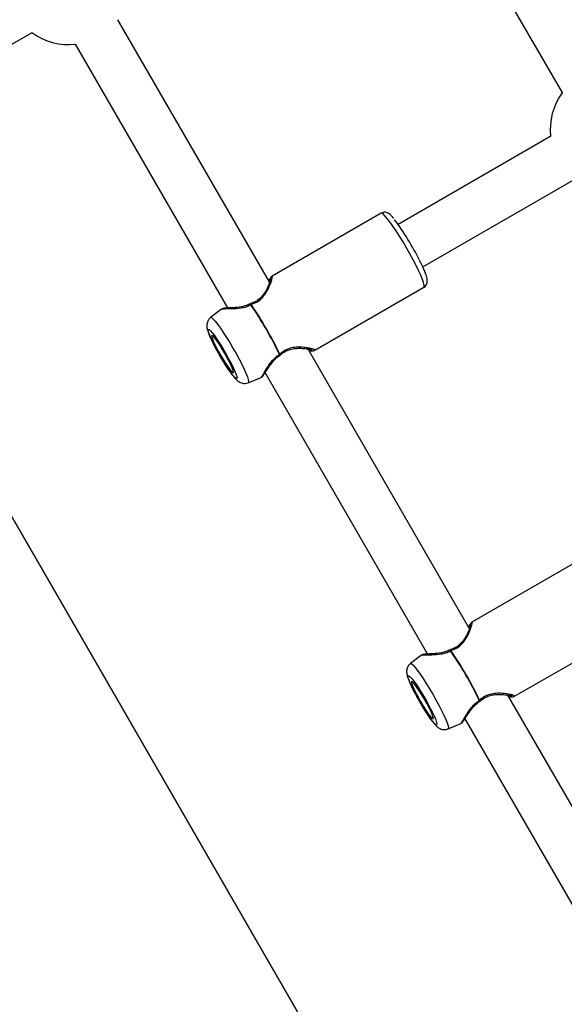
# Model space of a CAD drawing. Units: millimetres. Extents: x -875 to 22085, y 10868 to 25031.
# Drawn here: x 7418 to 7595, y 19288 to 19608 of the extents above; entities that cross this region are included whole.
import ezdxf

# ---------------------------------------------------------------- set-up
doc = ezdxf.new("R2010")
doc.units = ezdxf.units.MM
doc.header["$LTSCALE"] = 100
doc.layers.add('OTWORY_MONTAŻOWE', color=1, linetype='Continuous')
doc.layers.add('WYLEWKI_BETONOWE', color=52, linetype='Continuous')

msp = doc.modelspace()

# ---------------------------------------------------------------- linework, layer by layer
at = {"color": 7, "linetype": 'Continuous', "lineweight": 25}
for p, q in [((7548.35, 19664.5), (7594.78, 19584.08)), ((7499.59, 19522.46), (7450.21, 19607.99)), ((7375.11, 19576.63), (7422.3, 19603.82)), ((7436.36, 19599.99), (7485.87, 19514.22)), ((7591.05, 19570.09), (7541.35, 19541.4)), ((7549.37, 19527.55), (7599.05, 19556.24)), ((7535.86, 19545.04), (7500.35, 19524.54)), ((7514.25, 19500.46), (7549.76, 19520.97)), ((7483.96, 19513.87), (7480.37, 19511.09)), ((7564.59, 19409.88), (7512.07, 19500.84)), ((7498.07, 19493.09), (7550.87, 19401.63)), ((7492.61, 19489.88), (7496.81, 19491.61)), ((7600.86, 19432.46), (7565.35, 19411.95)), ((7579.25, 19387.88), (7614.76, 19408.38)), ((7548.96, 19401.28), (7545.37, 19398.51)), ((7626.45, 19302.74), (7577.07, 19388.26)), ((7557.61, 19377.3), (7561.81, 19379.03)), ((7563.07, 19380.51), (7612.59, 19294.74))]:
    msp.add_line(p, q, dxfattribs=at)
at = {"color": 8, "linetype": 'Continuous', "lineweight": 25, "flags": 128}
for points in [[(7544.11, 19533.75), (7542.97, 19535.67), (7541.84, 19537.53), (7540.73, 19539.26), (7539.67, 19540.83), (7538.7, 19542.2), (7537.83, 19543.34), (7537.09, 19544.2), (7536.5, 19544.78), (7536.07, 19545.05), (7535.86, 19545.04)], [(7549.76, 19520.97), (7549.87, 19521.15), (7549.85, 19521.65), (7549.65, 19522.45), (7549.27, 19523.52), (7548.72, 19524.84), (7548.02, 19526.37), (7547.19, 19528.07), (7546.24, 19529.9), (7545.2, 19531.81), (7544.11, 19533.75)], [(7480.37, 19511.09), (7480.44, 19511.12), (7480.76, 19511), (7481.25, 19510.58), (7481.89, 19509.87), (7482.66, 19508.89), (7483.55, 19507.67), (7484.51, 19506.24), (7485.54, 19504.65), (7486.59, 19502.94), (7487.65, 19501.15)], [(7487.65, 19501.15), (7488.66, 19499.35), (7489.62, 19497.58), (7490.49, 19495.9), (7491.24, 19494.35), (7491.85, 19492.97), (7492.32, 19491.81), (7492.61, 19490.9), (7492.73, 19490.27), (7492.67, 19489.93), (7492.61, 19489.88)], [(7545.37, 19398.51), (7545.44, 19398.54), (7545.76, 19398.42), (7546.25, 19398), (7546.89, 19397.29), (7547.66, 19396.31), (7548.55, 19395.09), (7549.51, 19393.66), (7550.54, 19392.07), (7551.59, 19390.35), (7552.65, 19388.57)], [(7552.65, 19388.57), (7553.66, 19386.77), (7554.62, 19385), (7555.49, 19383.32), (7556.24, 19381.76), (7556.85, 19380.39), (7557.32, 19379.23), (7557.61, 19378.32), (7557.73, 19377.68), (7557.67, 19377.35), (7557.61, 19377.3)]]:
    msp.add_lwpolyline(points, dxfattribs=at)
at = {"color": 7, "linetype": 'Continuous', "lineweight": 25, "flags": 128}
for points in [[(7483.4, 19498.7), (7482.51, 19500.28), (7481.69, 19501.82), (7480.97, 19503.25), (7480.38, 19504.53), (7479.93, 19505.6), (7479.65, 19506.43), (7479.55, 19506.98), (7479.63, 19507.23), (7479.89, 19507.18), (7480.31, 19506.81), (7480.89, 19506.16), (7481.6, 19505.23), (7482.41, 19504.08), (7483.29, 19502.74), (7484.21, 19501.26), (7485.13, 19499.7), (7486.01, 19498.12), (7486.84, 19496.59), (7487.56, 19495.16), (7488.15, 19493.88), (7488.6, 19492.8), (7488.88, 19491.97), (7488.98, 19491.42), (7488.9, 19491.17), (7488.64, 19491.23), (7488.22, 19491.59), (7487.64, 19492.25), (7486.93, 19493.17), (7486.12, 19494.33), (7485.24, 19495.67), (7484.32, 19497.15), (7483.4, 19498.7)], [(7483.61, 19498.83), (7484.41, 19497.49), (7485.2, 19496.23), (7485.94, 19495.13), (7486.59, 19494.23), (7487.14, 19493.58), (7487.53, 19493.21), (7487.76, 19493.14), (7487.82, 19493.38), (7487.7, 19493.9), (7487.41, 19494.7), (7486.96, 19495.72), (7486.37, 19496.91), (7485.68, 19498.22), (7484.92, 19499.58), (7484.12, 19500.92), (7483.33, 19502.17), (7482.59, 19503.28), (7481.93, 19504.18), (7481.39, 19504.83), (7481, 19505.2), (7480.76, 19505.26), (7480.71, 19505.03), (7480.83, 19504.5), (7481.12, 19503.71), (7481.57, 19502.69), (7482.16, 19501.49), (7482.85, 19500.18), (7483.61, 19498.83)], [(7548.4, 19386.12), (7547.51, 19387.7), (7546.69, 19389.23), (7545.97, 19390.67), (7545.38, 19391.95), (7544.93, 19393.02), (7544.65, 19393.85), (7544.55, 19394.4), (7544.63, 19394.65), (7544.89, 19394.59), (7545.31, 19394.23), (7545.89, 19393.57), (7546.6, 19392.65), (7547.41, 19391.49), (7548.29, 19390.15), (7549.21, 19388.67), (7550.13, 19387.12), (7551.01, 19385.54), (7551.84, 19384.01), (7552.56, 19382.57), (7553.15, 19381.29), (7553.6, 19380.22), (7553.88, 19379.39), (7553.98, 19378.84), (7553.9, 19378.59), (7553.64, 19378.65), (7553.22, 19379.01), (7552.64, 19379.67), (7551.93, 19380.59), (7551.12, 19381.74), (7550.24, 19383.09), (7549.32, 19384.56), (7548.4, 19386.12)], [(7548.61, 19386.24), (7549.41, 19384.9), (7550.2, 19383.65), (7550.94, 19382.55), (7551.59, 19381.65), (7552.13, 19380.99), (7552.53, 19380.63), (7552.76, 19380.56), (7552.82, 19380.79), (7552.7, 19381.32), (7552.41, 19382.11), (7551.96, 19383.13), (7551.37, 19384.33), (7550.68, 19385.64), (7549.92, 19387), (7549.12, 19388.33), (7548.33, 19389.59), (7547.59, 19390.69), (7546.93, 19391.59), (7546.39, 19392.24), (7546, 19392.61), (7545.76, 19392.68), (7545.71, 19392.45), (7545.83, 19391.92), (7546.12, 19391.12), (7546.57, 19390.11), (7547.16, 19388.91), (7547.85, 19387.6), (7548.61, 19386.24)]]:
    msp.add_lwpolyline(points, dxfattribs=at)
at = {"color": 7, "linetype": 'Continuous', "lineweight": 25}
for centre, radius, start, end in [((7434.12, 19619.86), 20, 233.5234, 276.4218), ((7610.83, 19572.28), 20, 143.5782, 186.4218), ((7473.45, 19492.86), 83.44, 26.231, 36.8603), ((7493.79, 19514.71), 1, 107.6473, 118.5859), ((7494.29, 19514.01), 1.53, 120.0897, 125.0585), ((7403.92, 19452.82), 109.13, 25.0946, 34.9048), ((7403.93, 19452.82), 109.25, 25.0969, 34.9028), ((7502.12, 19500.45), 1.49, 294.8891, 299.9938), ((7502.46, 19499.7), 1, 301.1769, 312.3787), ((7558.79, 19402.13), 1, 107.6473, 118.5859), ((7559.27, 19401.46), 1.49, 120.0834, 125.1759), ((7468.92, 19340.23), 109.13, 25.0951, 34.9051), ((7468.98, 19340.26), 109.19, 25.0951, 34.9058), ((7567.14, 19387.82), 1.44, 294.718, 299.9818), ((7567.46, 19387.12), 1, 301.1769, 312.3787)]:
    msp.add_arc(centre, radius, start, end, dxfattribs=at)
for points, knots in [([(7539.94, 19543.3), (7539.89, 19543.36), (7539.57, 19543.76), (7539.09, 19544.27), (7538.5, 19544.79), (7537.9, 19545.16), (7537.2, 19545.35), (7536.49, 19545.34), (7536.07, 19545.12), (7535.87, 19545.03)], [0, 0, 0, 0, 0.044457, 0.305763, 0.529332, 0.689942, 0.798347, 0.908497, 1, 1, 1, 1]), ([(7549.36, 19527.56), (7549.22, 19527.87), (7548.93, 19528.52), (7548.55, 19529.26), (7548.36, 19529.64)], [0, 0, 0, 0, 0.483411, 1, 1, 1, 1]), ([(7549.75, 19520.98), (7549.78, 19520.99), (7550.06, 19521.09), (7550.43, 19521.53), (7550.75, 19522.12), (7550.87, 19522.69), (7550.87, 19523.22), (7550.78, 19523.84), (7550.57, 19524.62), (7550.17, 19525.71), (7549.77, 19526.7), (7549.44, 19527.39), (7549.36, 19527.56)], [0, 0, 0, 0, 0.009333, 0.090224, 0.160995, 0.231528, 0.310871, 0.414399, 0.57922, 0.754479, 0.9398, 1, 1, 1, 1]), ([(7499.87, 19523.7), (7499.91, 19523.69), (7499.99, 19523.66), (7499.71, 19522.74), (7499.2, 19521.44), (7498.47, 19519.95), (7497.52, 19518.5), (7496.37, 19517.22), (7495, 19516.22), (7493.98, 19515.85), (7493.49, 19515.66)], [0, 0, 0, 0, 0.118991, 0.273986, 0.421826, 0.559843, 0.686093, 0.800386, 0.903635, 1, 1, 1, 1]), ([(7499.92, 19524.05), (7499.84, 19523.97), (7499.7, 19523.84), (7499.38, 19523.28), (7499.25, 19523.06)], [0, 0, 0, 0, 0.593948, 1, 1, 1, 1]), ([(7500.34, 19524.54), (7500.22, 19524.45), (7499.98, 19524.28), (7499.85, 19523.99), (7499.79, 19523.84)], [0, 0, 0, 0, 0.506264, 1, 1, 1, 1]), ([(7493.31, 19515.59), (7492.85, 19515.37), (7491.91, 19514.93), (7489.93, 19514.47), (7487.59, 19514.26), (7485.8, 19514.22), (7484.88, 19514.16), (7484.72, 19514.1), (7484.64, 19514.07)], [0, 0, 0, 0, 0.115711, 0.235564, 0.484434, 0.740755, 0.870105, 1, 1, 1, 1]), ([(7484.87, 19514.09), (7484.7, 19514.09), (7484.37, 19514.11), (7484.12, 19513.95), (7483.99, 19513.87)], [0, 0, 0, 0, 0.515078, 1, 1, 1, 1]), ([(7480.38, 19511.07), (7480.33, 19511.04), (7480.02, 19510.85), (7479.63, 19510.33), (7479.28, 19509.62), (7479.14, 19508.93), (7479.12, 19508.3), (7479.2, 19507.69), (7479.38, 19506.94), (7479.7, 19506.02), (7480.21, 19504.8), (7480.83, 19503.46), (7481.57, 19501.98), (7482.37, 19500.49), (7482.99, 19499.38), (7483.33, 19498.8), (7483.39, 19498.7)], [0, 0, 0, 0, 0.011311, 0.0665, 0.115789, 0.162696, 0.210577, 0.26456, 0.335882, 0.45511, 0.560564, 0.671485, 0.777679, 0.88199, 0.979914, 1, 1, 1, 1]), ([(7503.13, 19498.96), (7503.42, 19499.21), (7504.06, 19499.75), (7505.27, 19500.42), (7506.77, 19500.9), (7508.5, 19501.12), (7510.3, 19501.09), (7511.99, 19500.89), (7513, 19500.67), (7513.38, 19500.52), (7513.35, 19500.48), (7513.33, 19500.47)], [0, 0, 0, 0, 0.070021, 0.154175, 0.25517, 0.375446, 0.516029, 0.67584, 0.851771, 0.946017, 1, 1, 1, 1]), ([(7512.41, 19500.25), (7512.59, 19500.25), (7513.3, 19500.24), (7513.48, 19500.3), (7513.61, 19500.34)], [0, 0, 0, 0, 0.257284, 1, 1, 1, 1]), ([(7513.36, 19500.33), (7513.52, 19500.31), (7513.84, 19500.28), (7514.11, 19500.4), (7514.25, 19500.46)], [0, 0, 0, 0, 0.493224, 1, 1, 1, 1]), ([(7483.39, 19498.7), (7483.54, 19498.43), (7483.99, 19497.65), (7484.76, 19496.39), (7485.66, 19494.98), (7486.52, 19493.69), (7487.34, 19492.55), (7488.11, 19491.56), (7488.77, 19490.85), (7489.39, 19490.32), (7490.04, 19489.93), (7490.77, 19489.68), (7491.63, 19489.63), (7492.28, 19489.71), (7492.58, 19489.88), (7492.6, 19489.89)], [0, 0, 0, 0, 0.054098, 0.157375, 0.26103, 0.365425, 0.471364, 0.580738, 0.69974, 0.778589, 0.830769, 0.883511, 0.938028, 0.994699, 1, 1, 1, 1]), ([(7497.33, 19492.09), (7497.39, 19492.15), (7497.53, 19492.26), (7498.04, 19493.02), (7498.97, 19494.55), (7500.32, 19496.48), (7501.71, 19497.96), (7502.56, 19498.55), (7502.98, 19498.85)], [0, 0, 0, 0, 0.129913, 0.259334, 0.515695, 0.764499, 0.884304, 1, 1, 1, 1]), ([(7496.83, 19491.63), (7496.96, 19491.7), (7497.22, 19491.85), (7497.38, 19492.13), (7497.46, 19492.28)], [0, 0, 0, 0, 0.483741, 1, 1, 1, 1]), ([(7564.87, 19411.12), (7564.91, 19411.11), (7564.99, 19411.07), (7564.71, 19410.15), (7564.2, 19408.85), (7563.47, 19407.37), (7562.52, 19405.91), (7561.37, 19404.64), (7560, 19403.64), (7558.98, 19403.26), (7558.49, 19403.08)], [0, 0, 0, 0, 0.118989, 0.273989, 0.42182, 0.559847, 0.686097, 0.800389, 0.90363, 1, 1, 1, 1]), ([(7564.92, 19411.46), (7564.84, 19411.39), (7564.7, 19411.26), (7564.38, 19410.7), (7564.25, 19410.47)], [0, 0, 0, 0, 0.593944, 1, 1, 1, 1]), ([(7565.34, 19411.95), (7565.22, 19411.87), (7564.98, 19411.69), (7564.85, 19411.4), (7564.79, 19411.26)], [0, 0, 0, 0, 0.506086, 1, 1, 1, 1]), ([(7549.87, 19401.51), (7549.7, 19401.51), (7549.37, 19401.52), (7549.12, 19401.37), (7548.99, 19401.29)], [0, 0, 0, 0, 0.515078, 1, 1, 1, 1]), ([(7558.31, 19403), (7557.85, 19402.79), (7556.91, 19402.35), (7554.93, 19401.89), (7552.59, 19401.68), (7550.79, 19401.64), (7549.88, 19401.58), (7549.72, 19401.52), (7549.64, 19401.49)], [0, 0, 0, 0, 0.115726, 0.235567, 0.484434, 0.740764, 0.870106, 1, 1, 1, 1]), ([(7545.38, 19398.49), (7545.33, 19398.46), (7545.02, 19398.27), (7544.63, 19397.75), (7544.28, 19397.04), (7544.14, 19396.34), (7544.12, 19395.71), (7544.2, 19395.11), (7544.38, 19394.36), (7544.7, 19393.44), (7545.21, 19392.21), (7545.83, 19390.87), (7546.57, 19389.4), (7547.37, 19387.9), (7547.99, 19386.8), (7548.33, 19386.21), (7548.39, 19386.11)], [0, 0, 0, 0, 0.011311, 0.0665, 0.115795, 0.162692, 0.210574, 0.264565, 0.335882, 0.45512, 0.560575, 0.671499, 0.777682, 0.882007, 0.979932, 1, 1, 1, 1]), ([(7568.13, 19386.38), (7568.42, 19386.62), (7569.06, 19387.16), (7570.27, 19387.84), (7571.77, 19388.31), (7573.5, 19388.54), (7575.3, 19388.51), (7576.99, 19388.31), (7578, 19388.09), (7578.38, 19387.94), (7578.35, 19387.9), (7578.33, 19387.88)], [0, 0, 0, 0, 0.070012, 0.154168, 0.255169, 0.375446, 0.516031, 0.675843, 0.85177, 0.946018, 1, 1, 1, 1]), ([(7577.41, 19387.67), (7577.59, 19387.66), (7578.3, 19387.66), (7578.48, 19387.72), (7578.61, 19387.76)], [0, 0, 0, 0, 0.257253, 1, 1, 1, 1]), ([(7578.36, 19387.74), (7578.52, 19387.73), (7578.84, 19387.7), (7579.11, 19387.82), (7579.25, 19387.88)], [0, 0, 0, 0, 0.4932469, 1, 1, 1, 1]), ([(7548.39, 19386.11), (7548.54, 19385.85), (7548.99, 19385.07), (7549.76, 19383.81), (7550.66, 19382.39), (7551.52, 19381.1), (7552.34, 19379.96), (7553.12, 19378.98), (7553.77, 19378.26), (7554.39, 19377.73), (7555.04, 19377.35), (7555.77, 19377.09), (7556.63, 19377.05), (7557.28, 19377.13), (7557.58, 19377.29), (7557.6, 19377.31)], [0, 0, 0, 0, 0.054116, 0.157391, 0.261045, 0.365422, 0.471367, 0.580745, 0.69974, 0.778582, 0.830775, 0.883505, 0.938033, 0.994687, 1, 1, 1, 1]), ([(7562.33, 19379.51), (7562.39, 19379.56), (7562.52, 19379.68), (7563.04, 19380.44), (7563.97, 19381.97), (7565.32, 19383.9), (7566.71, 19385.38), (7567.56, 19385.97), (7567.98, 19386.26)], [0, 0, 0, 0, 0.129914, 0.25934, 0.515703, 0.764509, 0.884304, 1, 1, 1, 1]), ([(7561.83, 19379.05), (7561.96, 19379.12), (7562.22, 19379.26), (7562.38, 19379.55), (7562.46, 19379.7)], [0, 0, 0, 0, 0.483741, 1, 1, 1, 1])]:
    msp.add_open_spline(points, degree=3, knots=knots, dxfattribs=at)
at = {"color": 8, "linetype": 'Continuous', "lineweight": 25}
for points, knots in [([(7493.53, 19515.33), (7494.24, 19515.6), (7495.66, 19516.13), (7497.31, 19517.62), (7498.53, 19519.28), (7499.39, 19520.96), (7499.98, 19522.48), (7500.36, 19523.69), (7500.5, 19524.49), (7500.4, 19524.52), (7500.35, 19524.54)], [0, 0, 0, 0, 0.1204224, 0.2409823, 0.3591095, 0.4877918, 0.614386, 0.7421215, 0.8723301, 1, 1, 1, 1]), ([(7493.41, 19515.26), (7493.39, 19515.32), (7493.34, 19515.44), (7493.3, 19515.56), (7493.32, 19515.57), (7493.32, 19515.57)], [0, 0, 0, 0, 0.317971, 0.716431, 1, 1, 1, 1]), ([(7493.53, 19515.33), (7493.51, 19515.41), (7493.48, 19515.54), (7493.47, 19515.64), (7493.49, 19515.65), (7493.49, 19515.65)], [0, 0, 0, 0, 0.417729, 0.718293, 1, 1, 1, 1]), ([(7483.97, 19513.86), (7483.97, 19513.86), (7483.96, 19513.91), (7484.29, 19513.95), (7484.98, 19513.98), (7486, 19513.99), (7487.65, 19513.99), (7489.68, 19514.1), (7491.86, 19514.55), (7492.91, 19515.03), (7493.41, 19515.26)], [0, 0, 0, 0, 0.012765, 0.139574, 0.266886, 0.391764, 0.517627, 0.761789, 0.885561, 1, 1, 1, 1]), ([(7514.25, 19500.46), (7514.25, 19500.46), (7514.25, 19500.46), (7514.29, 19500.65), (7513.51, 19500.89), (7512.29, 19501.18), (7510.67, 19501.42), (7508.79, 19501.52), (7506.74, 19501.29), (7504.63, 19500.61), (7503.45, 19499.64), (7502.86, 19499.16)], [0, 0, 0, 0, 0.000032, 0.127179, 0.258166, 0.385691, 0.512122, 0.640761, 0.759003, 0.879558, 1, 1, 1, 1]), ([(7496.81, 19491.62), (7496.81, 19491.62), (7496.85, 19491.59), (7497.05, 19491.85), (7497.54, 19492.62), (7498.32, 19493.99), (7499.32, 19495.61), (7500.26, 19496.87), (7501.35, 19498.11), (7502.29, 19498.78), (7502.75, 19499.1)], [0, 0, 0, 0, 0.0125538, 0.1394051, 0.2668684, 0.5168389, 0.6417269, 0.7618213, 0.8855698, 1, 1, 1, 1]), ([(7502.97, 19498.86), (7502.96, 19498.86), (7502.95, 19498.85), (7502.87, 19498.94), (7502.78, 19499.05), (7502.75, 19499.1)], [0, 0, 0, 0, 0.283584, 0.682105, 1, 1, 1, 1]), ([(7502.86, 19499.16), (7502.92, 19499.11), (7503.02, 19499.02), (7503.11, 19498.96), (7503.12, 19498.97), (7503.13, 19498.97)], [0, 0, 0, 0, 0.42008, 0.722519, 1, 1, 1, 1]), ([(7558.53, 19402.75), (7559.24, 19403.02), (7560.66, 19403.55), (7562.31, 19405.04), (7563.53, 19406.7), (7564.39, 19408.37), (7564.98, 19409.9), (7565.36, 19411.11), (7565.5, 19411.9), (7565.4, 19411.94), (7565.35, 19411.95)], [0, 0, 0, 0, 0.120432, 0.240998, 0.359124, 0.487795, 0.614396, 0.742127, 0.872331, 1, 1, 1, 1]), ([(7548.97, 19401.27), (7548.97, 19401.28), (7548.96, 19401.32), (7549.29, 19401.36), (7549.98, 19401.4), (7551, 19401.4), (7552.65, 19401.41), (7554.68, 19401.52), (7556.86, 19401.97), (7557.91, 19402.45), (7558.41, 19402.68)], [0, 0, 0, 0, 0.012766, 0.139574, 0.266886, 0.391765, 0.517627, 0.761789, 0.885561, 1, 1, 1, 1]), ([(7558.41, 19402.68), (7558.39, 19402.73), (7558.34, 19402.86), (7558.3, 19402.98), (7558.32, 19402.99), (7558.32, 19402.99)], [0, 0, 0, 0, 0.317955, 0.71643, 1, 1, 1, 1]), ([(7558.53, 19402.75), (7558.51, 19402.82), (7558.48, 19402.95), (7558.47, 19403.06), (7558.49, 19403.07), (7558.49, 19403.07)], [0, 0, 0, 0, 0.417665, 0.718313, 1, 1, 1, 1]), ([(7579.25, 19387.88), (7579.25, 19387.88), (7579.54, 19387.88), (7579.15, 19388.07), (7578.55, 19388.3), (7577.28, 19388.6), (7575.67, 19388.84), (7573.79, 19388.93), (7571.74, 19388.7), (7569.63, 19388.02), (7568.45, 19387.06), (7567.86, 19386.58)], [0, 0, 0, 0, 0.000034, 0.12718, 0.258168, 0.38569, 0.51212, 0.640768, 0.759007, 0.879562, 1, 1, 1, 1]), ([(7561.81, 19379.04), (7561.81, 19379.04), (7561.85, 19379), (7562.05, 19379.27), (7562.55, 19380.04), (7563.31, 19381.41), (7564.32, 19383.02), (7565.26, 19384.29), (7566.35, 19385.52), (7567.29, 19386.19), (7567.75, 19386.52)], [0, 0, 0, 0, 0.012554, 0.139401, 0.266866, 0.516829, 0.641733, 0.761815, 0.885561, 1, 1, 1, 1]), ([(7567.97, 19386.28), (7567.96, 19386.27), (7567.95, 19386.26), (7567.87, 19386.36), (7567.78, 19386.47), (7567.75, 19386.52)], [0, 0, 0, 0, 0.283543, 0.682004, 1, 1, 1, 1]), ([(7567.86, 19386.58), (7567.92, 19386.52), (7568.02, 19386.43), (7568.11, 19386.38), (7568.12, 19386.38), (7568.13, 19386.39)], [0, 0, 0, 0, 0.420102, 0.72247, 1, 1, 1, 1])]:
    msp.add_open_spline(points, degree=3, knots=knots, dxfattribs=at)
at = {"layer": 'OTWORY_MONTAŻOWE'}
msp.add_line((7782.17, 18811.47), (7098.97, 19994.81), dxfattribs=at)
at = {"layer": 'WYLEWKI_BETONOWE'}
for p, q in [((7098.97, 19994.81), (7782.17, 18811.47)), ((7782.17, 18811.47), (7098.97, 19994.81))]:
    msp.add_line(p, q, dxfattribs=at)

doc.saveas('drawing.dxf')
